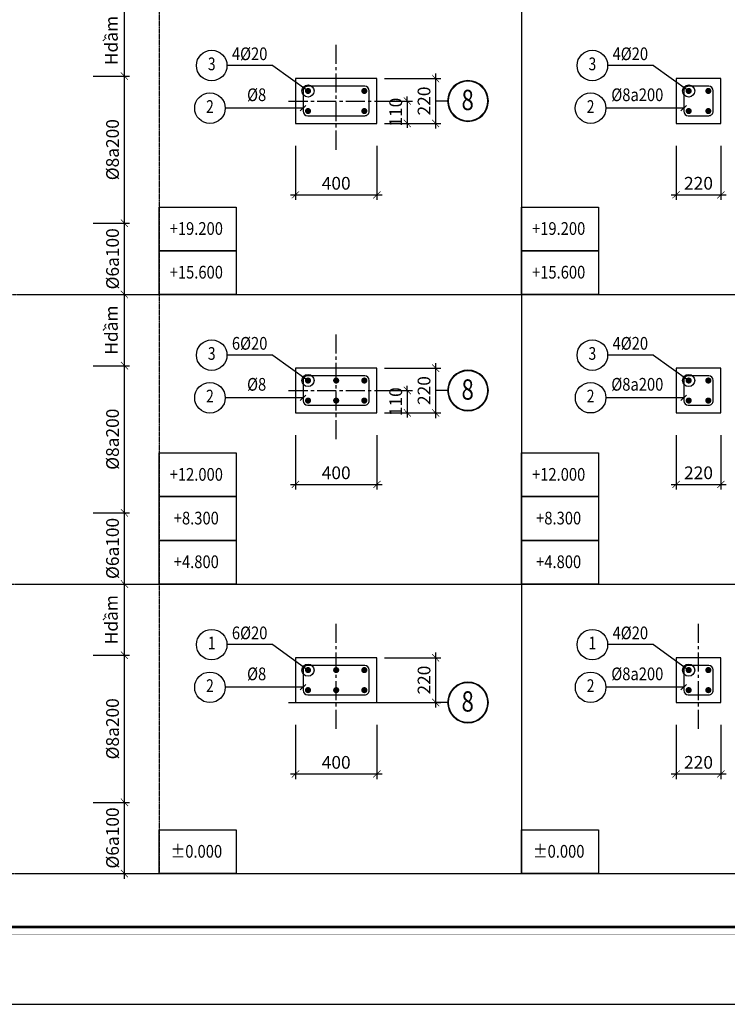
# Model space of a CAD drawing. Units: inches. Extents: x 540459 to 805141, y -642374 to -416669.
# Drawn here: x 653370 to 667267, y -450786 to -431431 of the extents above; entities that cross this region are included whole.
import ezdxf
from ezdxf.enums import TextEntityAlignment as Align

# ---------------------------------------------------------------- set-up
doc = ezdxf.new("R2010")
doc.units = ezdxf.units.IN
doc.header["$MEASUREMENT"] = 0
doc.linetypes.add('CENTER2', pattern=[1.125, 0.75, -0.125, 0.125, -0.125])
doc.linetypes.add('ketcau-1', pattern=[2, 1, 1])
for name, color, linetype in [('1', 1, 'Continuous'), ('2', 2, 'Continuous'), ('3', 3, 'Continuous'), ('4', 4, 'Continuous'), ('8', 8, 'CENTER2'), ('9', 9, 'Continuous')]:
    doc.layers.add(name, color=color, linetype=linetype)
doc.layers.add('KHUNGTEN', color=7, linetype='Continuous', lineweight=35)
doc.layers.add('THAY', color=7, linetype='Continuous', lineweight=9)
doc.styles.add('arial', font='arial.ttf', dxfattribs={"width": 0.8})
doc.styles.add('Arial250', font='arial.ttf', dxfattribs={"width": 0.85, "height": 250})
doc.styles.add('Arial500', font='arial.ttf', dxfattribs={"width": 0.85, "height": 500})
doc.styles.add('KHUNGTEN', font='Vhavan.ttf', dxfattribs={"width": 0.75})
doc.dimstyles.new('CTEC_100x4', dxfattribs={"dimscale": 100, "dimtxt": 2.5, "dimasz": 0.9, "dimexe": 1, "dimexo": 0, "dimgap": 1, "dimtad": 1, "dimdec": 0, "dimlfac": 0.25, "dimdsep": 46, "dimtxsty": 'arial', "dimblk": 'ARCHTICK', "dimcen": 1, "dimdle": 1, "dimclrd": 9, "dimclre": 9, "dimclrt": 3, "dimadec": 0, "dimazin": 0, "dimtfac": 1, "dimtdec": 0, "dimtix": 1, "dimtmove": 2, "dimatfit": 3, "dimfxl": 1, "dimtolj": 1, "dimtzin": 0, "dimlwd": -1, "dimlwe": -1, "dimarcsym": 0})

# ---------------------------------------------------------------- blocks, each defined once
blk = doc.blocks.new('_ARCHTICK')
at = {"color": 0, "linetype": 'ByBlock', "const_width": 0.15}
blk.add_lwpolyline([(-0.81, -0.77), (0.81, 0.77)], dxfattribs=at)
blk = doc.blocks.new('*D1221')
at = {"layer": '9', "color": 9, "transparency": 16777216}
for p, q in [((655427, -448317), (655427, -446717)), ((654813, -446817), (655527, -446817)), ((654813, -448217), (655527, -448217))]:
    blk.add_line(p, q, dxfattribs=at)
at = {"layer": 'DefPoints', "color": 0, "transparency": 16777216}
for p in [(654813, -446817), (655427, -446817), (654813, -448217)]:
    blk.add_point(p, dxfattribs=at)
at = {"layer": '9', "color": 9, "transparency": 16777216, "xscale": 90, "yscale": 90, "zscale": 90}
for p, rotation in [((655427, -446817), 90), ((655427, -448217), 270)]:
    blk.add_blockref('_ARCHTICK', p, dxfattribs=dict(at, rotation=rotation))
at = {"layer": '9', "color": 3, "transparency": 16777216, "insert": (655193, -447517), "char_height": 250, "attachment_point": 5, "rotation": 90, "style": 'arial'}
blk.add_mtext('\\A1;%%C6a100', dxfattribs=at)
blk = doc.blocks.new('*D1222')
at = {"layer": '9', "color": 9, "transparency": 16777216}
for p, q in [((655427, -446917), (655427, -443825)), ((654813, -443925), (655527, -443925)), ((654813, -446817), (655527, -446817))]:
    blk.add_line(p, q, dxfattribs=at)
at = {"layer": 'DefPoints', "color": 0, "transparency": 16777216}
for p in [(654813, -443925), (655427, -443925), (654813, -446817)]:
    blk.add_point(p, dxfattribs=at)
at = {"layer": '9', "color": 9, "transparency": 16777216, "xscale": 90, "yscale": 90, "zscale": 90}
for p, rotation in [((655427, -443925), 90), ((655427, -446817), 270)]:
    blk.add_blockref('_ARCHTICK', p, dxfattribs=dict(at, rotation=rotation))
at = {"layer": '9', "color": 3, "transparency": 16777216, "insert": (655193, -445371), "char_height": 250, "attachment_point": 5, "rotation": 90, "style": 'arial'}
blk.add_mtext('\\A1;%%C8a200', dxfattribs=at)
blk = doc.blocks.new('*D1223')
at = {"layer": '9', "color": 9, "transparency": 16777216}
for p, q in [((655427, -444025), (655427, -442425)), ((654813, -442525), (655527, -442525)), ((654813, -443925), (655527, -443925))]:
    blk.add_line(p, q, dxfattribs=at)
at = {"layer": 'DefPoints', "color": 0, "transparency": 16777216}
for p in [(654813, -442525), (655427, -442525), (654813, -443925)]:
    blk.add_point(p, dxfattribs=at)
at = {"layer": '9', "color": 9, "transparency": 16777216, "xscale": 90, "yscale": 90, "zscale": 90}
for p, rotation in [((655427, -442525), 90), ((655427, -443925), 270)]:
    blk.add_blockref('_ARCHTICK', p, dxfattribs=dict(at, rotation=rotation))
at = {"layer": '9', "color": 3, "transparency": 16777216, "insert": (655170, -443225), "char_height": 250, "attachment_point": 5, "rotation": 90, "style": 'arial'}
blk.add_mtext('\\A1;Hdầm', dxfattribs=at)
blk = doc.blocks.new('*D1224')
at = {"layer": '9', "color": 9, "transparency": 16777216}
for p, q in [((655427, -442625), (655427, -441025)), ((654813, -441125), (655527, -441125)), ((654813, -442525), (655527, -442525))]:
    blk.add_line(p, q, dxfattribs=at)
at = {"layer": 'DefPoints', "color": 0, "transparency": 16777216}
for p in [(654813, -441125), (655427, -441125), (654813, -442525)]:
    blk.add_point(p, dxfattribs=at)
at = {"layer": '9', "color": 9, "transparency": 16777216, "xscale": 90, "yscale": 90, "zscale": 90}
for p, rotation in [((655427, -441125), 90), ((655427, -442525), 270)]:
    blk.add_blockref('_ARCHTICK', p, dxfattribs=dict(at, rotation=rotation))
at = {"layer": '9', "color": 3, "transparency": 16777216, "insert": (655193, -441825), "char_height": 250, "attachment_point": 5, "rotation": 90, "style": 'arial'}
blk.add_mtext('\\A1;%%C6a100', dxfattribs=at)
blk = doc.blocks.new('*D1225')
at = {"layer": '9', "color": 9, "transparency": 16777216}
for p, q in [((655427, -441225), (655427, -438132)), ((654813, -438232), (655527, -438232)), ((654813, -441125), (655527, -441125))]:
    blk.add_line(p, q, dxfattribs=at)
at = {"layer": 'DefPoints', "color": 0, "transparency": 16777216}
for p in [(654813, -438232), (655427, -438232), (654813, -441125)]:
    blk.add_point(p, dxfattribs=at)
at = {"layer": '9', "color": 9, "transparency": 16777216, "xscale": 90, "yscale": 90, "zscale": 90}
for p, rotation in [((655427, -438232), 90), ((655427, -441125), 270)]:
    blk.add_blockref('_ARCHTICK', p, dxfattribs=dict(at, rotation=rotation))
at = {"layer": '9', "color": 3, "transparency": 16777216, "insert": (655193, -439678), "char_height": 250, "attachment_point": 5, "rotation": 90, "style": 'arial'}
blk.add_mtext('\\A1;%%C8a200', dxfattribs=at)
blk = doc.blocks.new('*D1226')
at = {"layer": '9', "color": 9, "transparency": 16777216}
for p, q in [((654813, -436832), (655527, -436832)), ((655427, -438332), (655427, -436732)), ((654813, -438232), (655527, -438232))]:
    blk.add_line(p, q, dxfattribs=at)
at = {"layer": 'DefPoints', "color": 0, "transparency": 16777216}
for p in [(654813, -436832), (655427, -436832), (654813, -438232)]:
    blk.add_point(p, dxfattribs=at)
at = {"layer": '9', "color": 9, "transparency": 16777216, "xscale": 90, "yscale": 90, "zscale": 90}
for p, rotation in [((655427, -436832), 90), ((655427, -438232), 270)]:
    blk.add_blockref('_ARCHTICK', p, dxfattribs=dict(at, rotation=rotation))
at = {"layer": '9', "color": 3, "transparency": 16777216, "insert": (655170, -437532), "char_height": 250, "attachment_point": 5, "rotation": 90, "style": 'arial'}
blk.add_mtext('\\A1;Hdầm', dxfattribs=at)
blk = doc.blocks.new('*D1227')
at = {"layer": '9', "color": 9, "transparency": 16777216}
for p, q in [((654813, -435432), (655527, -435432)), ((655427, -436932), (655427, -435332)), ((654813, -436832), (655527, -436832))]:
    blk.add_line(p, q, dxfattribs=at)
at = {"layer": 'DefPoints', "color": 0, "transparency": 16777216}
for p in [(654813, -435432), (655427, -435432), (654813, -436832)]:
    blk.add_point(p, dxfattribs=at)
at = {"layer": '9', "color": 9, "transparency": 16777216, "xscale": 90, "yscale": 90, "zscale": 90}
for p, rotation in [((655427, -435432), 90), ((655427, -436832), 270)]:
    blk.add_blockref('_ARCHTICK', p, dxfattribs=dict(at, rotation=rotation))
at = {"layer": '9', "color": 3, "transparency": 16777216, "insert": (655193, -436132), "char_height": 250, "attachment_point": 5, "rotation": 90, "style": 'arial'}
blk.add_mtext('\\A1;%%C6a100', dxfattribs=at)
blk = doc.blocks.new('*D1228')
at = {"layer": '9', "color": 9, "transparency": 16777216}
for p, q in [((654813, -432540), (655527, -432540)), ((655427, -435532), (655427, -432440)), ((654813, -435432), (655527, -435432))]:
    blk.add_line(p, q, dxfattribs=at)
at = {"layer": 'DefPoints', "color": 0, "transparency": 16777216}
for p in [(654813, -432540), (655427, -432540), (654813, -435432)]:
    blk.add_point(p, dxfattribs=at)
at = {"layer": '9', "color": 9, "transparency": 16777216, "xscale": 90, "yscale": 90, "zscale": 90}
for p, rotation in [((655427, -432540), 90), ((655427, -435432), 270)]:
    blk.add_blockref('_ARCHTICK', p, dxfattribs=dict(at, rotation=rotation))
at = {"layer": '9', "color": 3, "transparency": 16777216, "insert": (655193, -433986), "char_height": 250, "attachment_point": 5, "rotation": 90, "style": 'arial'}
blk.add_mtext('\\A1;%%C8a200', dxfattribs=at)
blk = doc.blocks.new('*D1229')
at = {"layer": '9', "color": 9, "transparency": 16777216}
for p, q in [((655427, -432640), (655427, -431040)), ((654813, -431140), (655527, -431140)), ((654813, -432540), (655527, -432540))]:
    blk.add_line(p, q, dxfattribs=at)
at = {"layer": 'DefPoints', "color": 0, "transparency": 16777216}
for p in [(654813, -431140), (655427, -431140), (654813, -432540)]:
    blk.add_point(p, dxfattribs=at)
at = {"layer": '9', "color": 9, "transparency": 16777216, "xscale": 90, "yscale": 90, "zscale": 90}
for p, rotation in [((655427, -431140), 90), ((655427, -432540), 270)]:
    blk.add_blockref('_ARCHTICK', p, dxfattribs=dict(at, rotation=rotation))
at = {"layer": '9', "color": 3, "transparency": 16777216, "insert": (655170, -431840), "char_height": 250, "attachment_point": 5, "rotation": 90, "style": 'arial'}
blk.add_mtext('\\A1;Hdầm', dxfattribs=at)
blk = doc.blocks.new('*D1237')
at = {"layer": '9', "color": 9, "transparency": 16777216}
for p, q in [((660536, -443973), (661639, -443973)), ((661539, -443873), (661539, -444953)), ((660536, -444853), (661639, -444853))]:
    blk.add_line(p, q, dxfattribs=at)
at = {"layer": 'DefPoints', "color": 0, "transparency": 16777216}
for p in [(660536, -443973), (660536, -444853), (661539, -444853)]:
    blk.add_point(p, dxfattribs=at)
at = {"layer": '9', "color": 9, "transparency": 16777216, "xscale": 90, "yscale": 90, "zscale": 90}
for p, rotation in [((661539, -443973), 90), ((661539, -444853), 270)]:
    blk.add_blockref('_ARCHTICK', p, dxfattribs=dict(at, rotation=rotation))
at = {"layer": '9', "color": 3, "transparency": 16777216, "insert": (661311, -444413), "char_height": 250, "attachment_point": 5, "rotation": 90, "style": 'arial'}
blk.add_mtext('\\A1;220', dxfattribs=at)
blk = doc.blocks.new('*D1238')
at = {"layer": '9', "color": 9, "transparency": 16777216}
for p, q in [((658786, -445293), (658786, -446358)), ((660386, -445293), (660386, -446358)), ((658686, -446258), (660486, -446258))]:
    blk.add_line(p, q, dxfattribs=at)
at = {"layer": 'DefPoints', "color": 0, "transparency": 16777216}
for p in [(658786, -445293), (660386, -445293), (660386, -446258)]:
    blk.add_point(p, dxfattribs=at)
at = {"layer": '9', "color": 9, "transparency": 16777216, "xscale": 90, "yscale": 90, "zscale": 90, "rotation": 180}
blk.add_blockref('_ARCHTICK', (658786, -446258), dxfattribs=at)
at = {"layer": '9', "color": 9, "transparency": 16777216, "xscale": 90, "yscale": 90, "zscale": 90}
blk.add_blockref('_ARCHTICK', (660386, -446258), dxfattribs=at)
at = {"layer": '9', "color": 3, "transparency": 16777216, "insert": (659586, -446030), "char_height": 250, "attachment_point": 5, "style": 'arial'}
blk.add_mtext('\\A1;400', dxfattribs=at)
blk = doc.blocks.new('3A')
at = {"color": 9, "linetype": 'ketcau-1'}
blk.add_line((0, 0), (0, 295), dxfattribs=at)
at = {"color": 7, "linetype": 'ketcau-1'}
blk.add_circle((0, -500), 485, dxfattribs=at)
at = {"layer": '8', "linetype": 'ketcau-1'}
blk.add_circle((0, -500), 500, dxfattribs=at)
blk = doc.blocks.new('4C')
at = {"layer": '2', "linetype": 'ketcau-1'}
blk.add_circle((0, 400), 300, dxfattribs=at)
at = {"layer": '3', "style": 'Arial250', "width": 0.8}
blk.add_attdef('SOHIEU', text='', height=250, dxfattribs=at).set_placement((0, 400), align=Align.MIDDLE)
blk = doc.blocks.new('*D1239')
at = {"layer": '9', "color": 9, "transparency": 16777216}
for p, q in [((661539, -438181), (661539, -439261)), ((660536, -438281), (661639, -438281)), ((660536, -439161), (661639, -439161))]:
    blk.add_line(p, q, dxfattribs=at)
at = {"layer": 'DefPoints', "color": 0, "transparency": 16777216}
for p in [(660536, -438281), (660536, -439161), (661539, -439161)]:
    blk.add_point(p, dxfattribs=at)
at = {"layer": '9', "color": 9, "transparency": 16777216, "xscale": 90, "yscale": 90, "zscale": 90}
for p, rotation in [((661539, -438281), 90), ((661539, -439161), 270)]:
    blk.add_blockref('_ARCHTICK', p, dxfattribs=dict(at, rotation=rotation))
at = {"layer": '9', "color": 3, "transparency": 16777216, "insert": (661311, -438721), "char_height": 250, "attachment_point": 5, "rotation": 90, "style": 'arial'}
blk.add_mtext('\\A1;220', dxfattribs=at)
blk = doc.blocks.new('*D1240')
at = {"layer": '9', "color": 9, "transparency": 16777216}
for p, q in [((660536, -438721), (661083, -438721)), ((660983, -438721), (660983, -438631)), ((660983, -438721), (660983, -439161)), ((660536, -439161), (661083, -439161)), ((660983, -439161), (660983, -439251))]:
    blk.add_line(p, q, dxfattribs=at)
at = {"layer": 'DefPoints', "color": 0, "transparency": 16777216}
for p in [(660536, -438721), (660536, -439161), (660983, -439161)]:
    blk.add_point(p, dxfattribs=at)
at = {"layer": '9', "color": 9, "transparency": 16777216, "xscale": 90, "yscale": 90, "zscale": 90}
for p, rotation in [((660983, -438721), 270), ((660983, -439161), 90)]:
    blk.add_blockref('_ARCHTICK', p, dxfattribs=dict(at, rotation=rotation))
at = {"layer": '9', "color": 3, "transparency": 16777216, "insert": (660755, -438941), "char_height": 250, "attachment_point": 5, "rotation": 90, "style": 'arial'}
blk.add_mtext('\\A1;110', dxfattribs=at)
blk = doc.blocks.new('*D1241')
at = {"layer": '9', "color": 9, "transparency": 16777216}
for p, q in [((658786, -439601), (658786, -440666)), ((660386, -439601), (660386, -440666)), ((658686, -440566), (660486, -440566))]:
    blk.add_line(p, q, dxfattribs=at)
at = {"layer": 'DefPoints', "color": 0, "transparency": 16777216}
for p in [(658786, -439601), (660386, -439601), (660386, -440566)]:
    blk.add_point(p, dxfattribs=at)
at = {"layer": '9', "color": 9, "transparency": 16777216, "xscale": 90, "yscale": 90, "zscale": 90, "rotation": 180}
blk.add_blockref('_ARCHTICK', (658786, -440566), dxfattribs=at)
at = {"layer": '9', "color": 9, "transparency": 16777216, "xscale": 90, "yscale": 90, "zscale": 90}
blk.add_blockref('_ARCHTICK', (660386, -440566), dxfattribs=at)
at = {"layer": '9', "color": 3, "transparency": 16777216, "insert": (659586, -440338), "char_height": 250, "attachment_point": 5, "style": 'arial'}
blk.add_mtext('\\A1;400', dxfattribs=at)
blk = doc.blocks.new('*D1242')
at = {"layer": '9', "color": 9, "transparency": 16777216}
for p, q in [((660536, -432589), (661639, -432589)), ((661539, -432489), (661539, -433569)), ((660536, -433469), (661639, -433469))]:
    blk.add_line(p, q, dxfattribs=at)
at = {"layer": 'DefPoints', "color": 0, "transparency": 16777216}
for p in [(660536, -432589), (660536, -433469), (661539, -433469)]:
    blk.add_point(p, dxfattribs=at)
at = {"layer": '9', "color": 9, "transparency": 16777216, "xscale": 90, "yscale": 90, "zscale": 90}
for p, rotation in [((661539, -432589), 90), ((661539, -433469), 270)]:
    blk.add_blockref('_ARCHTICK', p, dxfattribs=dict(at, rotation=rotation))
at = {"layer": '9', "color": 3, "transparency": 16777216, "insert": (661311, -433029), "char_height": 250, "attachment_point": 5, "rotation": 90, "style": 'arial'}
blk.add_mtext('\\A1;220', dxfattribs=at)
blk = doc.blocks.new('*D1243')
at = {"layer": '9', "color": 9, "transparency": 16777216}
for p, q in [((660983, -433029), (660983, -432939)), ((660536, -433029), (661083, -433029)), ((660983, -433029), (660983, -433469)), ((660536, -433469), (661083, -433469)), ((660983, -433469), (660983, -433559))]:
    blk.add_line(p, q, dxfattribs=at)
at = {"layer": 'DefPoints', "color": 0, "transparency": 16777216}
for p in [(660536, -433029), (660536, -433469), (660983, -433469)]:
    blk.add_point(p, dxfattribs=at)
at = {"layer": '9', "color": 9, "transparency": 16777216, "xscale": 90, "yscale": 90, "zscale": 90}
for p, rotation in [((660983, -433029), 270), ((660983, -433469), 90)]:
    blk.add_blockref('_ARCHTICK', p, dxfattribs=dict(at, rotation=rotation))
at = {"layer": '9', "color": 3, "transparency": 16777216, "insert": (660755, -433249), "char_height": 250, "attachment_point": 5, "rotation": 90, "style": 'arial'}
blk.add_mtext('\\A1;110', dxfattribs=at)
blk = doc.blocks.new('*D1244')
at = {"layer": '9', "color": 9, "transparency": 16777216}
for p, q in [((658786, -433909), (658786, -434974)), ((660386, -433909), (660386, -434974)), ((658686, -434874), (660486, -434874))]:
    blk.add_line(p, q, dxfattribs=at)
at = {"layer": 'DefPoints', "color": 0, "transparency": 16777216}
for p in [(658786, -433909), (660386, -433909), (660386, -434874)]:
    blk.add_point(p, dxfattribs=at)
at = {"layer": '9', "color": 9, "transparency": 16777216, "xscale": 90, "yscale": 90, "zscale": 90, "rotation": 180}
blk.add_blockref('_ARCHTICK', (658786, -434874), dxfattribs=at)
at = {"layer": '9', "color": 9, "transparency": 16777216, "xscale": 90, "yscale": 90, "zscale": 90}
blk.add_blockref('_ARCHTICK', (660386, -434874), dxfattribs=at)
at = {"layer": '9', "color": 3, "transparency": 16777216, "insert": (659586, -434646), "char_height": 250, "attachment_point": 5, "style": 'arial'}
blk.add_mtext('\\A1;400', dxfattribs=at)
blk = doc.blocks.new('*D1249')
at = {"layer": '9', "color": 9, "transparency": 16777216}
for p, q in [((666262, -445293), (666262, -446358)), ((667142, -445293), (667142, -446358)), ((666162, -446258), (667242, -446258))]:
    blk.add_line(p, q, dxfattribs=at)
at = {"layer": 'DefPoints', "color": 0, "transparency": 16777216}
for p in [(666262, -445293), (667142, -445293), (667142, -446258)]:
    blk.add_point(p, dxfattribs=at)
at = {"layer": '9', "color": 9, "transparency": 16777216, "xscale": 90, "yscale": 90, "zscale": 90, "rotation": 180}
blk.add_blockref('_ARCHTICK', (666262, -446258), dxfattribs=at)
at = {"layer": '9', "color": 9, "transparency": 16777216, "xscale": 90, "yscale": 90, "zscale": 90}
blk.add_blockref('_ARCHTICK', (667142, -446258), dxfattribs=at)
at = {"layer": '9', "color": 3, "transparency": 16777216, "insert": (666702, -446030), "char_height": 250, "attachment_point": 5, "style": 'arial'}
blk.add_mtext('\\A1;220', dxfattribs=at)
blk = doc.blocks.new('*D1251')
at = {"layer": '9', "color": 9, "transparency": 16777216}
for p, q in [((666262, -439601), (666262, -440666)), ((667142, -439601), (667142, -440666)), ((666162, -440566), (667242, -440566))]:
    blk.add_line(p, q, dxfattribs=at)
at = {"layer": 'DefPoints', "color": 0, "transparency": 16777216}
for p in [(666262, -439601), (667142, -439601), (667142, -440566)]:
    blk.add_point(p, dxfattribs=at)
at = {"layer": '9', "color": 9, "transparency": 16777216, "xscale": 90, "yscale": 90, "zscale": 90, "rotation": 180}
blk.add_blockref('_ARCHTICK', (666262, -440566), dxfattribs=at)
at = {"layer": '9', "color": 9, "transparency": 16777216, "xscale": 90, "yscale": 90, "zscale": 90}
blk.add_blockref('_ARCHTICK', (667142, -440566), dxfattribs=at)
at = {"layer": '9', "color": 3, "transparency": 16777216, "insert": (666702, -440338), "char_height": 250, "attachment_point": 5, "style": 'arial'}
blk.add_mtext('\\A1;220', dxfattribs=at)
blk = doc.blocks.new('*D1253')
at = {"layer": '9', "color": 9, "transparency": 16777216}
for p, q in [((666262, -433909), (666262, -434974)), ((667142, -433909), (667142, -434974)), ((666162, -434874), (667242, -434874))]:
    blk.add_line(p, q, dxfattribs=at)
at = {"layer": 'DefPoints', "color": 0, "transparency": 16777216}
for p in [(666262, -433909), (667142, -433909), (667142, -434874)]:
    blk.add_point(p, dxfattribs=at)
at = {"layer": '9', "color": 9, "transparency": 16777216, "xscale": 90, "yscale": 90, "zscale": 90, "rotation": 180}
blk.add_blockref('_ARCHTICK', (666262, -434874), dxfattribs=at)
at = {"layer": '9', "color": 9, "transparency": 16777216, "xscale": 90, "yscale": 90, "zscale": 90}
blk.add_blockref('_ARCHTICK', (667142, -434874), dxfattribs=at)
at = {"layer": '9', "color": 3, "transparency": 16777216, "insert": (666702, -434646), "char_height": 250, "attachment_point": 5, "style": 'arial'}
blk.add_mtext('\\A1;220', dxfattribs=at)
blk = doc.blocks.new('KT A2-HVQY')
at = {"layer": 'DefPoints', "color": 8, "linetype": 'ByBlock'}
blk.add_lwpolyline([(0, 0), (42000, 0), (42000, 29700), (0, 29700)], close=True, dxfattribs=at)
at = {"layer": 'KHUNGTEN', "color": 8, "linetype": 'ByBlock', "const_width": 10}
blk.add_lwpolyline([(2277, 28491), (40708, 28491), (40708, 1195), (2277, 1195)], close=True, dxfattribs=at)
at = {"layer": 'KHUNGTEN', "linetype": 'ByBlock', "const_width": 50}
blk.add_lwpolyline([(2405, 28363), (40580, 28363), (40580, 1323), (2405, 1323)], close=True, dxfattribs=at)
at = {"layer": 'DefPoints', "color": 7, "style": 'KHUNGTEN', "width": 0.75}
blk.add_attdef('CHUYKHIIN', text='', height=250, dxfattribs=at).set_placement((2277, 795), align=Align.MIDDLE_LEFT)
blk.add_attdef('KHOGIAY-TILE', text='', height=250, dxfattribs=at).set_placement((40708, 795), align=Align.MIDDLE_RIGHT)
at = {"layer": 'KHUNGTEN', "color": 7, "style": 'KHUNGTEN', "width": 0.777692}
for tag, p, p2 in [('NGAYNOP1', (36905, 27013), (37805, 27013)), ('NGAYNOP2', (36905, 26563), (37805, 26563)), ('NGAYNOP3', (36905, 26113), (37805, 26113)), ('NGAYNOP4', (36905, 25663), (37805, 25663)), ('NGAYNOP5', (36905, 25213), (37805, 25213))]:
    blk.add_attdef(tag, text='', height=150, dxfattribs=at).set_placement(p, p2, align=Align.FIT)
at = {"layer": 'KHUNGTEN', "color": 7, "style": 'KHUNGTEN', "width": 0.75}
for tag, p in [('NOIDUNG1', (38180, 27000)), ('NOIDUNG2', (38180, 26550)), ('NOIDUNG3', (38180, 26100)), ('NOIDUNG4', (38180, 25650)), ('NOIDUNG5', (38180, 25200))]:
    blk.add_attdef(tag, p, '', height=150, dxfattribs=at)
for tag, height, p in [('TENCONGTRINHDONG1', 245, (38330, 16813)), ('TENCONGTRINHDONG2', 245, (38330, 16418)), ('TENCONGTRINHDONG3', 245, (38330, 16023)), ('HANGMUC', 245, (38330, 14303)), ('TENBANVEDONG1', 300, (38330, 4383)), ('TENBANVEDONG2', 300, (38330, 3873)), ('TENBANVEDONG3', 300, (38330, 3348))]:
    blk.add_attdef(tag, text='', height=height, dxfattribs=at).set_placement(p, align=Align.TOP_CENTER)
for tag, p in [('DIADIEMXAYDUNG', (38330, 15346)), ('DIADIEMXAYDUNGDONG1', (38330, 15121)), ('DIADIEMXAYDUNGDONG2', (38330, 14896))]:
    blk.add_attdef(tag, text='', height=135, dxfattribs=at).set_placement(p, align=Align.CENTER)
at = {"layer": 'KHUNGTEN', "style": 'KHUNGTEN', "width": 0.75}
for tag, p in [('CHUNHIEMTHIETKET', (36179, 7934)), ('CHUTRITHIETKE', (36185, 7218)), ('TYLE', (36180, 1458))]:
    blk.add_attdef(tag, p, '', height=210, dxfattribs=at)
at = {"layer": 'KHUNGTEN', "style": 'KHUNGTEN'}
blk.add_attdef('GIAIDOAN', text='', height=210, dxfattribs=at).set_placement((38330, 4968), align=Align.CENTER)
at = {"layer": 'KHUNGTEN', "style": 'KHUNGTEN', "width": 0.650008}
blk.add_attdef('HOANTHANH', text='', height=210, dxfattribs=at).set_placement((36180, 2208), (37345, 2208), align=Align.FIT)
at = {"layer": 'KHUNGTEN', "style": 'KHUNGTEN'}
blk.add_attdef('SOHOPDONG', (37680, 2208), '', height=210, dxfattribs=at)
at = {"layer": 'KHUNGTEN', "style": 'KHUNGTEN', "width": 0.75}
blk.add_attdef('BANVESO', text='', height=300, dxfattribs=at).set_placement((40355, 1698), align=Align.MIDDLE_RIGHT)

msp = doc.modelspace()

# ---------------------------------------------------------------- linework, layer by layer
at = {"layer": '1', "elevation": 0}
for points in [[(659025.7, -433318.9), (660145.7, -433318.9, 0.4142136), (660235.7, -433228.9), (660235.7, -432828.9, 0.4142135), (660145.7, -432738.9), (659025.7, -432738.9, 0.4142136), (658935.7, -432828.9), (658935.7, -433228.9, 0.4142135)], [(666502, -433318.9), (666902, -433318.9, 0.4142136), (666992, -433228.9), (666992, -432828.9, 0.4142135), (666902, -432738.9), (666502, -432738.9, 0.4142136), (666412, -432828.9), (666412, -433228.9, 0.4142135)], [(659025.7, -439011.2), (660145.7, -439011.2, 0.4142136), (660235.7, -438921.2), (660235.7, -438521.2, 0.4142135), (660145.7, -438431.2), (659025.7, -438431.2, 0.4142136), (658935.7, -438521.2), (658935.7, -438921.2, 0.4142135)], [(666502, -439010.8), (666902, -439010.8, 0.4142136), (666992, -438920.8), (666992, -438520.8, 0.4142135), (666902, -438430.8), (666502, -438430.8, 0.4142136), (666412, -438520.8), (666412, -438920.8, 0.4142135)], [(659025.7, -444703.1), (660145.7, -444703.1, 0.4142136), (660235.7, -444613.1), (660235.7, -444213.1, 0.4142135), (660145.7, -444123.1), (659025.7, -444123.1, 0.4142136), (658935.7, -444213.1), (658935.7, -444613.1, 0.4142135)], [(666502, -444703), (666902, -444703, 0.4142136), (666992, -444613), (666992, -444213, 0.4142135), (666902, -444123), (666502, -444123, 0.4142136), (666412, -444213), (666412, -444613, 0.4142135)]]:
    msp.add_lwpolyline(points, format="xyb", close=True, dxfattribs=at)
at = {"layer": '1', "const_width": 60}
for points in [[(659032.8, -432801.8, 1), (659032.8, -432861.8, 1)], [(660138.5, -432801.8, -1), (660138.5, -432861.8, -1)], [(666509.2, -432801.8, 1), (666509.2, -432861.8, 1)], [(666894.9, -432801.8, -1), (666894.9, -432861.8, -1)], [(659032.8, -433256, -1), (659032.8, -433196, -1)], [(660138.5, -433256, 1), (660138.5, -433196, 1)], [(666509.2, -433256, -1), (666509.2, -433196, -1)], [(666894.9, -433256, 1), (666894.9, -433196, 1)], [(659032.8, -438494.1, 1), (659032.8, -438554.1, 1)], [(660138.5, -438494.1, -1), (660138.5, -438554.1, -1)], [(666509.2, -438493.7, 1), (666509.2, -438553.7, 1)], [(666894.9, -438493.7, -1), (666894.9, -438553.7, -1)], [(659032.8, -438948.3, -1), (659032.8, -438888.3, -1)], [(660138.5, -438948.3, 1), (660138.5, -438888.3, 1)], [(666509.2, -438947.9, -1), (666509.2, -438887.9, -1)], [(666894.9, -438947.9, 1), (666894.9, -438887.9, 1)], [(659032.8, -444186, 1), (659032.8, -444246, 1)], [(660138.5, -444186, -1), (660138.5, -444246, -1)], [(666509.2, -444186, 1), (666509.2, -444246, 1)], [(666894.9, -444186, -1), (666894.9, -444246, -1)], [(659032.8, -444640.1, -1), (659032.8, -444580.1, -1)], [(660138.5, -444640.1, 1), (660138.5, -444580.1, 1)], [(666509.2, -444640.1, -1), (666509.2, -444580.1, -1)], [(666894.9, -444640.1, 1), (666894.9, -444580.1, 1)]]:
    msp.add_lwpolyline(points, format="xyb", close=True, dxfattribs=at)
at = {"layer": '1', "const_width": 60, "elevation": 0}
for points in [[(659585.7, -438494.1, 1), (659585.7, -438554.1, 1)], [(659585.7, -438948.3, -1), (659585.7, -438888.3, -1)], [(659585.7, -444186, 1), (659585.7, -444246, 1)], [(659585.7, -444640.1, -1), (659585.7, -444580.1, -1)]]:
    msp.add_lwpolyline(points, format="xyb", close=True, dxfattribs=at)
at = {"layer": '4', "elevation": 0}
for points in [[(658785.7, -433468.9), (660385.7, -433468.9), (660385.7, -432588.9), (658785.7, -432588.9)], [(666262, -433468.9), (667142, -433468.9), (667142, -432588.9), (666262, -432588.9)], [(658785.7, -439161.2), (660385.7, -439161.2), (660385.7, -438281.2), (658785.7, -438281.2)], [(666262, -439160.8), (667142, -439160.8), (667142, -438280.8), (666262, -438280.8)], [(658785.7, -444853.1), (660385.7, -444853.1), (660385.7, -443973.1), (658785.7, -443973.1)], [(666262, -444853), (667142, -444853), (667142, -443973), (666262, -443973)]]:
    msp.add_lwpolyline(points, close=True, dxfattribs=at)
at = {"layer": '8'}
for p, q in [((656111, -419756.7), (656111, -448216.8)), ((663227.3, -419756.7), (663227.4, -448216.8)), ((663227.3, -425448.6), (663227.4, -448216.8))]:
    msp.add_line(p, q, dxfattribs=at)
at = {"layer": '8', "linetype": 'CENTER2', "ltscale": 500}
for p, q in [((659585.7, -433986.5, 0), (659585.7, -431886.7, 0)), ((658651, -433028.9, 0), (660536, -433028.9, 0)), ((659585.7, -439678.8, 0), (659585.7, -437579, 0)), ((658651, -438721.2, 0), (660536, -438721.2, 0)), ((659585.7, -445370.6, 0), (659585.7, -443270.8, 0)), ((666702, -445370.6, 0), (666702, -443270.8, 0)), ((658651, -444853.1, 0), (660536, -444853.1, 0))]:
    msp.add_line(p, q, dxfattribs=at)
at = {"layer": '8'}
for points in [[(646276, -436832.3), (677460.1, -436832.2)], [(653392.4, -436832.2), (684576.4, -436832.2)], [(646276.1, -442524.5), (677460.1, -442524.5)], [(653392.4, -442524.5), (684576.4, -442524.5)], [(646276.1, -448216.8), (677460.1, -448216.8)], [(653392.4, -448216.8), (684576.5, -448216.8)]]:
    msp.add_lwpolyline(points, dxfattribs=at)
at = {"layer": '9'}
for p, q in [((658343.2, -432331.9, 0), (657441.2, -432331.9, 0)), ((665819.5, -432331.9, 0), (664917.6, -432331.9, 0)), ((658935.7, -433170.3, 0), (657406.4, -433170.3, 0)), ((658878.7, -433222.5, 0), (658992.7, -433118.1, 0)), ((666412, -433170.3, 0), (664882.7, -433170.3, 0)), ((666355, -433222.5, 0), (666469, -433118.1, 0)), ((658343.2, -438024.2, 0), (657441.2, -438024.2, 0)), ((665819.5, -438023.7, 0), (664917.6, -438023.7, 0)), ((658935.7, -438862.6, 0), (657406.4, -438862.6, 0)), ((658878.7, -438914.8, 0), (658992.7, -438810.4, 0)), ((666412, -438862.1, 0), (664882.8, -438862.1, 0)), ((666355, -438914.3, 0), (666469, -438809.9, 0)), ((658343.2, -443716, 0), (657441.2, -443716, 0)), ((665819.5, -443716, 0), (664917.6, -443716, 0)), ((658935.7, -444554.4, 0), (657406.4, -444554.4, 0)), ((658878.7, -444606.6, 0), (658992.7, -444502.2, 0)), ((666412, -444554.4, 0), (664882.8, -444554.4, 0)), ((666355, -444606.6, 0), (666469, -444502.2, 0))]:
    msp.add_line(p, q, dxfattribs=at)
at = {"layer": '9', "ltscale": 700}
for p, q in [((658343.2, -432331.9, 0), (659032.8, -432831.8)), ((665819.5, -432331.9, 0), (666509.2, -432831.8)), ((658343.2, -438024.2, 0), (659032.8, -438524.1)), ((665819.5, -438023.7, 0), (666509.2, -438523.7)), ((658343.2, -443716, 0), (659032.8, -444216)), ((665819.5, -443716, 0), (666509.2, -444216))]:
    msp.add_line(p, q, dxfattribs=at)
at = {"layer": '9'}
for points in [[(656111, -435114.4), (657623.4, -435114.4), (657623.4, -435973.3), (656111, -435973.3)], [(663227.4, -435114.4), (664739.8, -435114.4), (664739.8, -435973.3), (663227.4, -435973.3)], [(656111, -435973.3), (657623.4, -435973.3), (657623.4, -436832.2), (656111, -436832.2)], [(663227.4, -435973.3), (664739.8, -435973.3), (664739.8, -436832.2), (663227.4, -436832.2)], [(656111, -439947.8), (657623.4, -439947.8), (657623.4, -440806.7), (656111, -440806.7)], [(663227.4, -439947.8), (664739.8, -439947.8), (664739.8, -440806.7), (663227.4, -440806.7)], [(656111, -440806.7), (657623.4, -440806.7), (657623.4, -441665.6), (656111, -441665.6)], [(663227.4, -440806.7), (664739.8, -440806.7), (664739.8, -441665.6), (663227.4, -441665.6)], [(656111, -441665.6), (657623.4, -441665.6), (657623.4, -442524.4), (656111, -442524.4)], [(663227.4, -441665.6), (664739.8, -441665.6), (664739.8, -442524.4), (663227.4, -442524.4)], [(656111, -447357.9), (657623.4, -447357.9), (657623.4, -448216.8), (656111, -448216.8)], [(663227.4, -447357.8), (664739.8, -447357.8), (664739.8, -448216.7), (663227.4, -448216.7)]]:
    msp.add_lwpolyline(points, close=True, dxfattribs=at)
at = {"layer": '9', "ltscale": 700}
for centre in [(659032.8, -432831.8), (666509.2, -432831.8), (659032.8, -438524.1), (666509.2, -438523.7), (659032.8, -444216), (666509.2, -444216)]:
    msp.add_circle(centre, 119.2, dxfattribs=at)

# ---------------------------------------------------------------- block references
at = {"layer": '3'}
ref = msp.add_blockref('4C', (657141.2, -432731.9, 0), dxfattribs=at)
ref.add_attrib('SOHIEU', '3', dxfattribs={"layer": '0', "color": 3, "linetype": 'ketcau-1', "height": 250, "style": 'Arial250', "width": 0.8}).set_placement((657141.2, -432331.9, 0), align=Align.MIDDLE)
ref = msp.add_blockref('4C', (664617.6, -432731.9, 0), dxfattribs=at)
ref.add_attrib('SOHIEU', '3', dxfattribs={"layer": '0', "color": 3, "linetype": 'ketcau-1', "height": 250, "style": 'Arial250', "width": 0.8}).set_placement((664617.6, -432331.9, 0), align=Align.MIDDLE)
ref = msp.add_blockref('4C', (657106.4, -433570.3, 0), dxfattribs=at)
ref.add_attrib('SOHIEU', '2', dxfattribs={"layer": '0', "color": 3, "linetype": 'ketcau-1', "height": 250, "style": 'Arial250', "width": 0.8}).set_placement((657106.4, -433170.3, 0), align=Align.MIDDLE)
ref = msp.add_blockref('4C', (664582.7, -433570.3, 0), dxfattribs=at)
ref.add_attrib('SOHIEU', '2', dxfattribs={"layer": '0', "color": 3, "linetype": 'ketcau-1', "height": 250, "style": 'Arial250', "width": 0.8}).set_placement((664582.7, -433170.3, 0), align=Align.MIDDLE)
ref = msp.add_blockref('4C', (657141.2, -438424.2, 0), dxfattribs=at)
ref.add_attrib('SOHIEU', '3', dxfattribs={"layer": '0', "color": 3, "linetype": 'ketcau-1', "height": 250, "style": 'Arial250', "width": 0.8}).set_placement((657141.2, -438024.2, 0), align=Align.MIDDLE)
ref = msp.add_blockref('4C', (664617.6, -438423.7, 0), dxfattribs=at)
ref.add_attrib('SOHIEU', '3', dxfattribs={"layer": '0', "color": 3, "linetype": 'ketcau-1', "height": 250, "style": 'Arial250', "width": 0.8}).set_placement((664617.6, -438023.7, 0), align=Align.MIDDLE)
ref = msp.add_blockref('4C', (657106.4, -439262.6, 0), dxfattribs=at)
ref.add_attrib('SOHIEU', '2', dxfattribs={"layer": '0', "color": 3, "linetype": 'ketcau-1', "height": 250, "style": 'Arial250', "width": 0.8}).set_placement((657106.4, -438862.6, 0), align=Align.MIDDLE)
ref = msp.add_blockref('4C', (664582.8, -439262.1, 0), dxfattribs=at)
ref.add_attrib('SOHIEU', '2', dxfattribs={"layer": '0', "color": 3, "linetype": 'ketcau-1', "height": 250, "style": 'Arial250', "width": 0.8}).set_placement((664582.8, -438862.1, 0), align=Align.MIDDLE)
ref = msp.add_blockref('4C', (657141.2, -444116, 0), dxfattribs=at)
ref.add_attrib('SOHIEU', '1', dxfattribs={"layer": '0', "color": 3, "linetype": 'ketcau-1', "height": 250, "style": 'Arial250', "width": 0.8}).set_placement((657141.2, -443716, 0), align=Align.MIDDLE)
ref = msp.add_blockref('4C', (664617.6, -444116, 0), dxfattribs=at)
ref.add_attrib('SOHIEU', '1', dxfattribs={"layer": '0', "color": 3, "linetype": 'ketcau-1', "height": 250, "style": 'Arial250', "width": 0.8}).set_placement((664617.6, -443716, 0), align=Align.MIDDLE)
ref = msp.add_blockref('4C', (657106.4, -444954.4, 0), dxfattribs=at)
ref.add_attrib('SOHIEU', '2', dxfattribs={"layer": '0', "color": 3, "linetype": 'ketcau-1', "height": 250, "style": 'Arial250', "width": 0.8}).set_placement((657106.4, -444554.4, 0), align=Align.MIDDLE)
ref = msp.add_blockref('4C', (664582.8, -444954.4, 0), dxfattribs=at)
ref.add_attrib('SOHIEU', '2', dxfattribs={"layer": '0', "color": 3, "linetype": 'ketcau-1', "height": 250, "style": 'Arial250', "width": 0.8}).set_placement((664582.8, -444554.4, 0), align=Align.MIDDLE)
at = {"layer": '8', "xscale": -0.7999999999322598, "yscale": 0.8000000000465661, "zscale": 0.8, "rotation": 90.00013155951528}
for p in [(661774.4, -433028.9, 0), (661774.4, -438721.2, 0), (661774.4, -444853.1, 0)]:
    msp.add_blockref('3A', p, dxfattribs=at)
at = {"layer": 'THAY', "xscale": 1.148725778693915, "yscale": 1.14872577865026, "zscale": 1.148725778657912}
msp.add_blockref('KT A2-HVQY', (643540.5, -450786.3), dxfattribs=at)

# ---------------------------------------------------------------- texts
at = {"layer": '2', "style": 'Arial500', "width": 0.8}
for p in [(662047.2, -433208.3, 0), (662047.2, -438900.6, 0), (662047.2, -445032.4, 0)]:
    msp.add_text('8', height=400, dxfattribs=at).set_placement(p)
at = {"layer": '3', "style": 'Arial250', "width": 0.85}
for s, p in [('4%%C20', (657886.3, -432133.3, 0)), ('4%%C20', (665362.6, -432133.3, 0)), ('%%C8', (658023.9, -432938.7, 0)), ('%%C8a200', (665500.3, -432938.7, 0)), ('6%%C20', (657886.3, -437825.6, 0)), ('4%%C20', (665362.6, -437825.2, 0)), ('%%C8', (658023.9, -438631, 0)), ('%%C8a200', (665500.3, -438630.5, 0)), ('6%%C20', (657886.3, -443517.4, 0)), ('4%%C20', (665362.7, -443517.4, 0)), ('%%C8', (658023.9, -444322.8, 0)), ('%%C8a200', (665500.3, -444322.8, 0))]:
    msp.add_text(s, height=250, rotation=0.00008, dxfattribs=at).set_placement(p, align=Align.MIDDLE)
at = {"layer": '3', "linetype": 'Continuous', "style": 'Arial250', "width": 0.85}
for s, p in [('+19.200', (656838.7, -435660.5)), ('+19.200', (663955.1, -435660.5)), ('+15.600', (656838.7, -436519.4)), ('+15.600', (663955.1, -436519.4)), ('+12.000', (656838.8, -440493.9)), ('+12.000', (663955.1, -440493.9)), ('+8.300', (656838.8, -441352.8)), ('+8.300', (663955.1, -441352.8)), ('+4.800', (656838.8, -442211.7)), ('+4.800', (663955.1, -442211.7)), ('%%P0.000', (656838.8, -447904)), ('%%P0.000', (663955.1, -447904))]:
    msp.add_text(s, height=250, rotation=0.00008, dxfattribs=at).set_placement(p, align=Align.CENTER)

# ---------------------------------------------------------------- dimensions: what is measured, and where the dimension line sits
at = {"layer": '9'}
for base, p1, p2, text, picture, middle in [((655427.5, -431140), (654813.1, -432540), (654813.1, -431140), 'Hdầm', '*D1229', (655169.6, -431840)), ((655427.5, -432540), (654813.1, -435432.2), (654813.1, -432540), '%%C8a200', '*D1228', (655192.8, -433986.1)), ((655427.5, -435432.2), (654813.1, -436832.2), (654813.1, -435432.2), '%%C6a100', '*D1227', (655192.8, -436132.2)), ((655427.5, -436832.2), (654813.1, -438232.2), (654813.1, -436832.2), 'Hdầm', '*D1226', (655169.6, -437532.2)), ((655427.5, -438232.2), (654813.1, -441124.5), (654813.1, -438232.2), '%%C8a200', '*D1225', (655192.8, -439678.4)), ((655427.5, -441124.5), (654813.1, -442524.5), (654813.1, -441124.5), '%%C6a100', '*D1224', (655192.8, -441824.5)), ((655427.5, -442524.5), (654813.1, -443924.5), (654813.1, -442524.5), 'Hdầm', '*D1223', (655169.6, -443224.5)), ((655427.5, -443924.5), (654813.1, -446816.8), (654813.1, -443924.5), '%%C8a200', '*D1222', (655192.8, -445370.7)), ((655427.5, -446816.8), (654813.1, -448216.8), (654813.1, -446816.8), '%%C6a100', '*D1221', (655192.8, -447516.8))]:
    dim = msp.add_linear_dim(base=base, p1=p1, p2=p2, angle=90, text=text, dimstyle='CTEC_100x4', dxfattribs=at)
    dim.commit()
    dim.dimension.update_dxf_attribs({"geometry": picture, "text_midpoint": middle})
for base, p1, p2, picture, middle in [((661538.7, -433468.9, 0), (660536, -432588.9, 0), (660536, -433468.9, 0), '*D1242', (661311, -433028.9, 0)), ((660982.6, -433468.9, 0), (660536, -433028.9, 0), (660536, -433468.9, 0), '*D1243', (660755, -433248.9, 0)), ((661538.7, -439161.2, 0), (660536, -438281.2, 0), (660536, -439161.2, 0), '*D1239', (661311, -438721.2, 0)), ((660982.6, -439161.2, 0), (660536, -438721.2, 0), (660536, -439161.2, 0), '*D1240', (660755, -438941.2, 0)), ((661538.7, -444853.1, 0), (660536, -443973.1, 0), (660536, -444853.1, 0), '*D1237', (661311, -444413.1, 0))]:
    dim = msp.add_linear_dim(base=base, p1=p1, p2=p2, angle=270.00005, dimstyle='CTEC_100x4', dxfattribs=at)
    dim.commit()
    dim.dimension.update_dxf_attribs({"geometry": picture, "text_midpoint": middle})
for base, p1, p2, picture, middle in [((660385.7, -434873.8, 0), (658785.7, -433908.7, 0), (660385.7, -433908.7, 0), '*D1244', (659585.7, -434646.1, 0)), ((667142, -434873.8, 0), (666262, -433908.7, 0), (667142, -433908.7, 0), '*D1253', (666702, -434646.1, 0)), ((660385.7, -440566.1, 0), (658785.7, -439601, 0), (660385.7, -439601, 0), '*D1241', (659585.7, -440338.4, 0)), ((667142, -440565.6, 0), (666262, -439600.5, 0), (667142, -439600.5, 0), '*D1251', (666702, -440338, 0)), ((660385.7, -446257.9, 0), (658785.7, -445292.8, 0), (660385.7, -445292.8, 0), '*D1238', (659585.7, -446030.3, 0)), ((667142, -446257.9, 0), (666262, -445292.8, 0), (667142, -445292.8, 0), '*D1249', (666702, -446030.3, 0))]:
    dim = msp.add_linear_dim(base=base, p1=p1, p2=p2, dimstyle='CTEC_100x4', dxfattribs=at)
    dim.commit()
    dim.dimension.update_dxf_attribs({"geometry": picture, "text_midpoint": middle})

doc.saveas('drawing.dxf')
